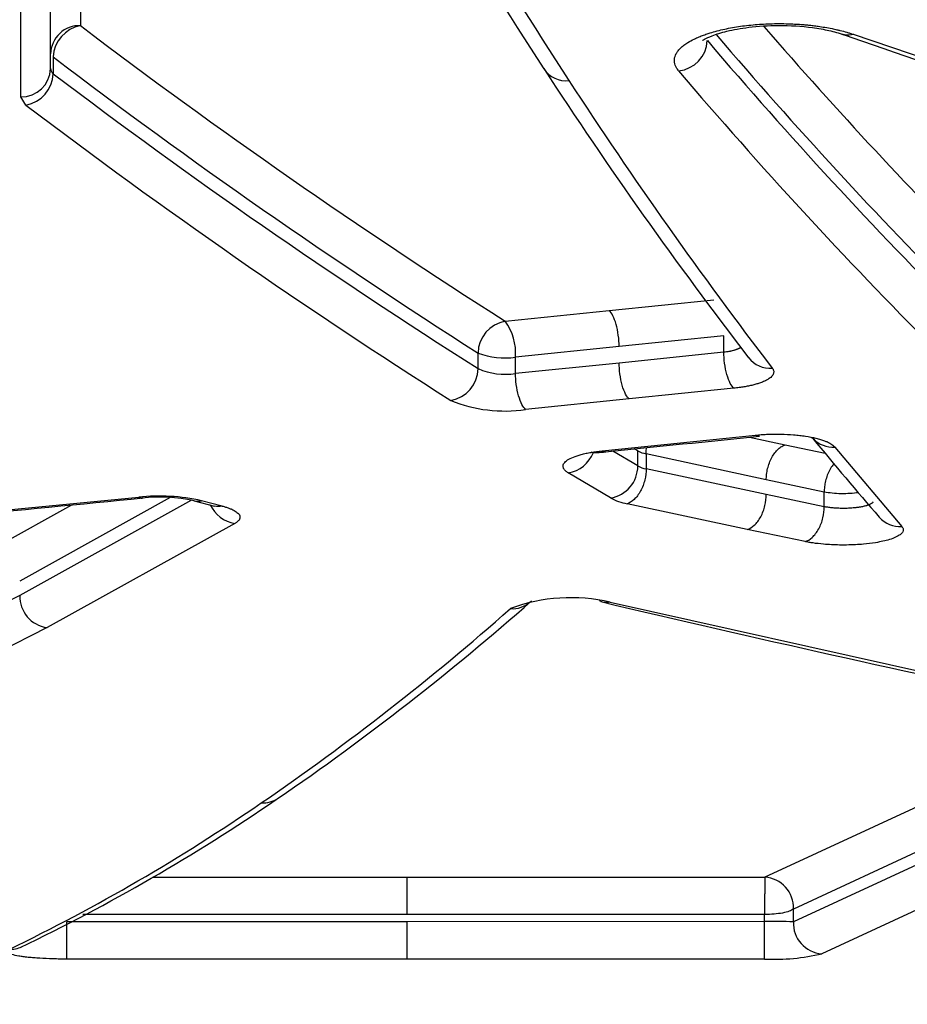
# Model space of a CAD drawing. Units: millimetres. Extents: x 0 to 360, y -45 to 204.
# Drawn here: x 38 to 43, y 73 to 78 of the extents above; entities that cross this region are included whole.
import ezdxf
from ezdxf import colors
from ezdxf.entities.mleader import LeaderData, LeaderLine
from ezdxf.math import Vec2, Vec3

# ---------------------------------------------------------------- set-up
doc = ezdxf.new("R2010")
doc.units = ezdxf.units.MM
doc.layers.add('C-1018-PLAST-RE', color=7, linetype='Continuous')
doc.layers.add('Predeterminado', color=7, linetype='Continuous')

# ---------------------------------------------------------------- blocks, each defined once
blk = doc.blocks.new('SE')
at = {"layer": 'C-1018-PLAST-RE', "color": 7, "linetype": 'Continuous'}
for p, q in [((38.5912, 78.8938), (38.5909, 77.9838)), ((38.4317, 77.755), (38.432, 78.6663)), ((38.2725, 77.6053), (38.2728, 78.5182)), ((42.704, 77.9376), (44.4982, 77.3312)), ((38.4458, 77.8171), (38.4458, 77.7272)), ((38.3006, 77.5606), (38.2725, 77.6053)), ((41.4048, 76.467), (41.962, 76.5244)), ((40.8522, 76.4107), (41.4048, 76.467)), ((42.0155, 76.3334), (41.4583, 76.2759)), ((42.0155, 76.2453), (42.0155, 76.3334)), ((40.707, 76.1589), (40.707, 76.2413)), ((41.4583, 76.2759), (40.9066, 76.2194)), ((42.0155, 76.2453), (41.4583, 76.1884)), ((40.9066, 76.1326), (40.9066, 76.2194)), ((41.4583, 76.1884), (40.9066, 76.1326)), ((42.069, 76.0541), (41.5118, 75.9972)), ((41.5118, 75.9972), (40.9601, 75.9412)), ((41.3677, 75.7209), (42.1847, 75.8045)), ((42.1514, 75.794), (42.3424, 75.7528)), ((41.5575, 75.6406), (41.424, 75.7197)), ((41.5575, 75.7203), (41.5388, 75.7314)), ((41.5575, 75.6406), (41.5575, 75.7203)), ((42.3424, 75.7528), (42.5549, 75.7078)), ((42.6069, 75.7412), (42.9628, 75.3192)), ((41.6017, 75.7054), (41.6018, 75.6251)), ((42.2413, 75.5674), (41.6017, 75.7054)), ((42.2413, 75.4885), (41.6018, 75.6251)), ((41.4123, 75.4702), (41.1874, 75.6037)), ((42.5498, 75.5019), (42.2413, 75.5674)), ((37.9103, 75.3781), (38.9007, 75.4745)), ((39.068, 75.4729), (38.2673, 75.0272)), ((39.1819, 75.4576), (38.2673, 74.9514)), ((39.1955, 75.4549), (39.3048, 75.4266)), ((39.3447, 75.4271), (39.2354, 75.4554)), ((42.5498, 75.4237), (42.2413, 75.4885)), ((42.5498, 75.4237), (42.5498, 75.5019)), ((38.1217, 75.1987), (38.5443, 75.4334)), ((42.1402, 75.3029), (41.5006, 75.4398)), ((39.4123, 75.3342), (38.4127, 74.78)), ((42.4486, 75.238), (42.1402, 75.3029)), ((38.2673, 74.9514), (37.4768, 74.5532)), ((41.411, 74.9157), (43.8562, 74.369)), ((38.4127, 74.78), (37.6223, 74.3811)), ((42.2326, 73.4525), (43.0955, 73.8519)), ((43.2475, 73.6824), (42.3854, 73.2825)), ((43.2475, 73.6125), (42.3854, 73.2152)), ((38.9743, 73.4522), (40.3296, 73.4523)), ((40.3296, 73.4523), (42.2328, 73.4525)), ((43.3996, 73.4432), (42.5374, 73.0451)), ((40.3295, 73.2533), (38.603, 73.2531)), ((42.2326, 73.2535), (40.3295, 73.2533)), ((42.2325, 73.2156), (42.2325, 73.2535)), ((42.3854, 73.2152), (42.3854, 73.2825)), ((40.3296, 73.2154), (38.518, 73.2152)), ((42.2326, 73.2156), (40.3296, 73.2154)), ((40.3295, 73.0164), (38.518, 73.0162)), ((42.2326, 73.0166), (40.3295, 73.0164))]:
    blk.add_line(p, q, dxfattribs=at)
for centre, radius, start, end in [((68.4437, 95.603), 32.6893, 209.41014, 213.09504), ((68.5293, 95.4767), 32.6145, 209.36669, 213.04689), ((38.5858, 77.8297), 0.1542, 88.0936, 178.3638), ((38.6239, 77.8085), 0.1784, 100.6687, 177.2129), ((58.8032, 104.6272), 33.4426, 232.81527, 237.53593), ((61.5396, 94.7099), 25.5503, 220.90578, 224.88708), ((61.468, 94.5906), 25.6391, 220.50966, 224.82966), ((78.6344, 181.6276), 109.7572, 250.856451, 251.852295), ((41.7567, 77.9131), 0.171, 276.0902, 356.9979), ((61.3477, 94.4519), 25.5141, 220.43402, 224.93021), ((58.6759, 104.4363), 33.4341, 232.76574, 237.49033), ((38.2771, 77.7598), 0.1546, 268.2925, 358.2024), ((38.2684, 77.7352), 0.1776, 280.4538, 357.4346), ((38.4708, 77.7574), 0.0392, 183.523, 230.3191), ((58.5423, 104.2879), 33.3067, 232.88779, 237.62309), ((61.1526, 90.8408), 23.9807, 213.07011, 217.57688), ((41.1748, 77.8293), 0.1391, 212.8909, 276.7107), ((61.2103, 94.2728), 25.5141, 220.381, 224.88157), ((61.2115, 90.7071), 23.8795, 213.02916, 217.52617), ((58.3979, 104.0721), 33.268, 232.83567, 237.57926), ((40.8823, 76.238), 0.1753, 99.8829, 178.9374), ((40.61, 76.2384), 0.2973, 356.3294, 35.4319), ((40.8511, 76.6333), 0.4177, 249.8216, 277.6398), ((42.2604, 76.3034), 0.1425, 217.3945, 275.1732), ((40.5332, 76.1609), 0.1739, 279.5034, 359.3368), ((40.8511, 76.4819), 0.3537, 245.9668, 279.0393), ((40.8485, 76.689), 0.7561, 247.7202, 278.4858), ((-27.6048, 754.9694), 682.7483, 275.7993609, 275.8687121), ((56.1007, 86.9375), 17.5959, 219.3218, 221.10887), ((42.595, 75.8841), 0.1434, 222.9845, 274.7713), ((41.6306, 75.8639), 0.1612, 243.0174, 259.6859), ((41.1597, 75.7744), 0.1729, 279.2214, 338.8043), ((41.385, 75.6405), 0.1725, 279.1177, 0.0285), ((41.6301, 75.7765), 0.1541, 241.8973, 259.4096), ((-27.9839, 759.1875), 686.9831, 275.5051122, 275.5891099), ((39.0099, 74.4416), 1.0387, 77.4625, 96.0398), ((39.0111, 74.6089), 0.8659, 77.7151, 96.1852), ((41.5559, 75.7433), 0.3085, 242.2603, 259.6771), ((39.4388, 75.504), 0.1719, 203.8367, 261.1461), ((42.9519, 75.4632), 0.1444, 221.0376, 274.3434), ((38.4376, 74.9485), 0.1703, 179.022, 261.6192), ((41.2022, 74.0171), 0.9225, 76.9137, 110.5042), ((31.7887, 85.1704), 13.7296, 304.43815, 311.46014), ((31.7893, 85.3451), 13.9035, 304.39105, 311.44423), ((40.8898, 75.0236), 0.1428, 265.6705, 311.879), ((64.7275, 173.7973), 101.6023, 256.703408, 258.12697), ((33.7366, 82.3224), 10.2792, 295.79786, 304.46093), ((33.7404, 82.4901), 10.4455, 295.70255, 304.34268), ((39.5605, 73.993), 0.1461, 267.0663, 304.1156), ((33.7404, 82.4901), 10.4455, 304.38787, 304.45872), ((42.2225, 73.2898), 0.163, 357.4221, 86.3658), ((42.272, 60.0589), 13.1568, 89.50623, 90.17163), ((42.5479, 73.2074), 0.1627, 177.2659, 266.31), ((38.2143, 73.217), 0.1493, 268.3637, 295.5033), ((42.2845, 74.1055), 1.0902, 267.2715, 283.4154)]:
    blk.add_arc(centre, radius, start, end, dxfattribs=at)
for points, knots in [([(41.7749, 77.743), (41.7726, 77.7459), (41.7683, 77.7512), (41.7619, 77.7612), (41.7533, 77.7787), (41.7499, 77.8043), (41.7582, 77.8301), (41.7719, 77.8504), (41.7855, 77.8652), (41.8028, 77.8799), (41.8259, 77.8958), (41.8532, 77.9108), (41.8819, 77.9237), (41.9071, 77.9336), (41.9471, 77.9474), (42.0074, 77.9638), (42.0918, 77.9796), (42.1661, 77.9882), (42.2268, 77.9924), (42.2738, 77.9943), (42.3224, 77.9946), (42.3594, 77.9938), (42.3855, 77.9927), (42.403, 77.9918), (42.4239, 77.9905), (42.4454, 77.9887), (42.4677, 77.9866), (42.4919, 77.9839), (42.5214, 77.9801), (42.5549, 77.9749), (42.588, 77.9687), (42.6144, 77.963), (42.6409, 77.9566), (42.6639, 77.9504), (42.687, 77.9433), (42.698, 77.9396), (42.704, 77.9375)], [0, 0, 0, 0, 0.01738, 0.032243, 0.060761, 0.121376, 0.182029, 0.212426, 0.242871, 0.272787, 0.304666, 0.346611, 0.375905, 0.399402, 0.423608, 0.489851, 0.553324, 0.61689, 0.647778, 0.67876, 0.712779, 0.746366, 0.753903, 0.766021, 0.782394, 0.797024, 0.810846, 0.829237, 0.848586, 0.874588, 0.903557, 0.924543, 0.93763, 0.9689, 0.983245, 1, 1, 1, 1]), ([(41.9025, 77.906), (41.9026, 77.9058), (41.9036, 77.9059), (41.9148, 77.9131), (41.9501, 77.9304), (42.0314, 77.9562), (42.1535, 77.9782), (42.3137, 77.9881), (42.4624, 77.9789), (42.5795, 77.9583), (42.6262, 77.9442), (42.6537, 77.9356)], [0.1514688, 0.1514688, 0.1514688, 0.1514688, 0.170359, 0.2139303, 0.3067594, 0.4087602, 0.5248355, 0.6641798, 0.824039, 0.910276, 1, 1, 1, 1]), ([(42.704, 77.9375), (42.6903, 77.9327), (42.6755, 77.9309), (42.6583, 77.9343), (42.6555, 77.935), (42.6528, 77.9359)], [0, 0, 0, 0, 0.25, 0.25, 0.2992983, 0.2992983, 0.2992983, 0.2992983]), ([(41.4583, 76.2759), (41.4581, 76.2956), (41.4565, 76.3163), (41.451, 76.3566), (41.447, 76.3762), (41.4372, 76.4114), (41.4313, 76.4271), (41.4186, 76.4521), (41.4117, 76.4614), (41.4048, 76.467)], [0, 0, 0, 0, 0.25, 0.25, 0.5, 0.5, 0.75, 0.75, 1, 1, 1, 1]), ([(42.1022, 76.2687), (42.1012, 76.2681), (42.1001, 76.2675), (42.0989, 76.2669), (42.0977, 76.2663), (42.0964, 76.2656), (42.0951, 76.265), (42.0937, 76.2643), (42.0923, 76.2637), (42.0909, 76.263), (42.0894, 76.2624), (42.088, 76.2618), (42.0864, 76.2612), (42.0849, 76.2606), (42.0833, 76.26), (42.0817, 76.2594), (42.0801, 76.2589), (42.0785, 76.2583), (42.0768, 76.2577), (42.0751, 76.2572), (42.0733, 76.2566), (42.0716, 76.2561), (42.0698, 76.2556), (42.068, 76.2551), (42.0661, 76.2545), (42.0624, 76.2535), (42.0586, 76.2526), (42.0546, 76.2517), (42.0526, 76.2513), (42.0506, 76.2508), (42.0485, 76.2504), (42.0464, 76.25), (42.0443, 76.2496), (42.0422, 76.2492), (42.0337, 76.2476), (42.0248, 76.2463), (42.0155, 76.2453)], [0.4999997, 0.4999997, 0.4999997, 0.4999997, 0.5284309, 0.5284309, 0.5284309, 0.5598689, 0.5598689, 0.5598689, 0.5913068, 0.5913068, 0.5913068, 0.6227447, 0.6227447, 0.6227447, 0.6541827, 0.6541827, 0.6541827, 0.6856206, 0.6856206, 0.6856206, 0.7170586, 0.7170586, 0.7170586, 0.7484965, 0.7484965, 0.7484965, 0.8113724, 0.8113724, 0.8113724, 0.8428103, 0.8428103, 0.8428103, 0.8742482, 0.8742482, 0.8742482, 1, 1, 1, 1]), ([(42.069, 76.0541), (42.0628, 76.0591), (42.0561, 76.0677), (42.0431, 76.0924), (42.0369, 76.1087), (42.0265, 76.1458), (42.0224, 76.1666), (42.017, 76.2074), (42.0157, 76.2274), (42.0155, 76.2453)], [0, 0, 0, 0, 0.25, 0.25, 0.5, 0.5, 0.75, 0.75, 1, 1, 1, 1]), ([(41.5118, 75.9972), (41.5055, 76.0021), (41.4988, 76.0107), (41.4859, 76.0354), (41.4796, 76.0517), (41.4693, 76.0888), (41.4652, 76.1096), (41.4598, 76.1505), (41.4585, 76.1706), (41.4583, 76.1884)], [0, 0, 0, 0, 0.25, 0.25, 0.5, 0.5, 0.75, 0.75, 1, 1, 1, 1]), ([(42.2733, 76.1615), (42.274, 76.1604), (42.2755, 76.1583), (42.2779, 76.1542), (42.2801, 76.1489), (42.2813, 76.1423), (42.2808, 76.1354), (42.2772, 76.1251), (42.2693, 76.1151), (42.2577, 76.1062), (42.2498, 76.1011), (42.2418, 76.0965), (42.2323, 76.0919), (42.2215, 76.0873), (42.208, 76.0821), (42.191, 76.0766), (42.1696, 76.0708), (42.1466, 76.0656), (42.1225, 76.0611), (42.0967, 76.0573), (42.0785, 76.0552), (42.069, 76.0541)], [0, 0, 0, 0, 0.024772, 0.047422, 0.094397, 0.142216, 0.195073, 0.248871, 0.373255, 0.423087, 0.461245, 0.497928, 0.539523, 0.581853, 0.622847, 0.684193, 0.748106, 0.811513, 0.873788, 0.93363, 1, 1, 1, 1]), ([(40.9601, 75.9412), (40.9539, 75.9461), (40.9472, 75.9546), (40.9342, 75.9794), (40.9279, 75.9956), (40.9176, 76.0328), (40.9134, 76.0536), (40.9081, 76.0946), (40.9068, 76.1147), (40.9066, 76.1326)], [0, 0, 0, 0, 0.25, 0.25, 0.5, 0.5, 0.75, 0.75, 1, 1, 1, 1]), ([(42.1847, 75.8045), (42.1897, 75.805), (42.1995, 75.806), (42.214, 75.8071), (42.2279, 75.8081), (42.2442, 75.809), (42.263, 75.8097), (42.2891, 75.8101), (42.3308, 75.8099), (42.3765, 75.8076), (42.4195, 75.8033), (42.4603, 75.7978), (42.4977, 75.7905), (42.5302, 75.7819), (42.5504, 75.7751), (42.5667, 75.7684), (42.58, 75.762), (42.5911, 75.7553), (42.6004, 75.7483), (42.6047, 75.7436), (42.6069, 75.7412)], [0, 0, 0, 0, 0.029209, 0.056982, 0.083366, 0.108419, 0.148459, 0.187946, 0.252469, 0.378382, 0.442006, 0.503936, 0.628559, 0.691492, 0.752807, 0.802885, 0.852304, 0.901399, 0.950517, 1, 1, 1, 1]), ([(41.1874, 75.6037), (41.1848, 75.6054), (41.18, 75.6085), (41.1738, 75.6132), (41.1689, 75.618), (41.1623, 75.6261), (41.1573, 75.6387), (41.162, 75.6526), (41.1721, 75.6641), (41.1867, 75.6753), (41.2126, 75.6885), (41.2484, 75.6999), (41.2813, 75.7078), (41.3039, 75.7122), (41.3226, 75.7152), (41.3369, 75.7173), (41.3519, 75.7192), (41.3622, 75.7203), (41.3677, 75.7209)], [0, 0, 0, 0, 0.037646, 0.07125, 0.106608, 0.142419, 0.248986, 0.373256, 0.435604, 0.497832, 0.622707, 0.747681, 0.811907, 0.87349, 0.905529, 0.936667, 0.96594, 1, 1, 1, 1]), ([(41.3072, 75.7162), (41.3089, 75.714), (41.3161, 75.7111), (41.3413, 75.7119), (41.3694, 75.7143), (41.3877, 75.716)], [0.4886449, 0.4886449, 0.4886449, 0.4886449, 0.6224384, 0.7950293, 1, 1, 1, 1]), ([(41.6017, 75.7054), (41.6019, 75.712), (41.6022, 75.7229), (41.6035, 75.7338), (41.6041, 75.7381)], [0, 0, 0, 0, 0.0826827, 0.1341323, 0.1341323, 0.1341323, 0.1341323]), ([(42.2413, 75.5674), (42.2413, 75.5764), (42.2419, 75.586), (42.243, 75.5959), (42.2442, 75.6057), (42.246, 75.6159), (42.2485, 75.6262), (42.2509, 75.6364), (42.2541, 75.6467), (42.2579, 75.6567), (42.2616, 75.6666), (42.2661, 75.6763), (42.271, 75.6854), (42.2759, 75.6944), (42.2814, 75.7028), (42.2872, 75.7104), (42.293, 75.718), (42.2991, 75.7247), (42.3053, 75.7304), (42.3115, 75.7361), (42.3178, 75.7408), (42.3241, 75.7445), (42.3303, 75.7482), (42.3365, 75.751), (42.3424, 75.7528)], [0, 0, 0, 0, 0.125046, 0.125046, 0.125046, 0.250092, 0.250092, 0.250092, 0.375138, 0.375138, 0.375138, 0.500184, 0.500184, 0.500184, 0.62523, 0.62523, 0.62523, 0.750276, 0.750276, 0.750276, 0.875322, 0.875322, 0.875322, 1, 1, 1, 1]), ([(41.6018, 75.6251), (41.6017, 75.607), (41.5995, 75.5868), (41.5896, 75.5459), (41.5819, 75.5254), (41.5621, 75.4892), (41.5502, 75.4737), (41.5254, 75.4509), (41.5125, 75.4435), (41.5006, 75.4397)], [0, 0, 0, 0, 0.25, 0.25, 0.5, 0.5, 0.75, 0.75, 1, 1, 1, 1]), ([(42.6013, 75.6523), (42.5994, 75.65), (42.5975, 75.6477), (42.5956, 75.6452), (42.5898, 75.6377), (42.5843, 75.6292), (42.5794, 75.6202), (42.5744, 75.6111), (42.57, 75.6014), (42.5662, 75.5914), (42.5624, 75.5814), (42.5593, 75.5711), (42.5568, 75.5609), (42.5544, 75.5506), (42.5526, 75.5404), (42.5514, 75.5305), (42.5503, 75.5206), (42.5497, 75.511), (42.5497, 75.5019)], [0.3336165, 0.3336165, 0.3336165, 0.3336165, 0.3742568, 0.3742568, 0.3742568, 0.4994055, 0.4994055, 0.4994055, 0.6245541, 0.6245541, 0.6245541, 0.7497027, 0.7497027, 0.7497027, 0.8748514, 0.8748514, 0.8748514, 1, 1, 1, 1]), ([(39.1941, 75.4553), (39.1942, 75.4553), (39.1942, 75.4553), (39.208, 75.4514), (39.2222, 75.452), (39.2354, 75.4555)], [0.7495743, 0.7495743, 0.7495743, 0.7495743, 0.75, 0.75, 1, 1, 1, 1]), ([(42.1402, 75.3029), (42.1522, 75.3066), (42.165, 75.3139), (42.1899, 75.3367), (42.2019, 75.3522), (42.2216, 75.3885), (42.2294, 75.4091), (42.2392, 75.4501), (42.2414, 75.4703), (42.2413, 75.4885)], [0, 0, 0, 0, 0.25, 0.25, 0.5, 0.5, 0.75, 0.75, 1, 1, 1, 1]), ([(42.7313, 75.4983), (42.7039, 75.4942), (42.6719, 75.4922), (42.6074, 75.4932), (42.5753, 75.4965), (42.5497, 75.5019)], [0.5104207, 0.5104207, 0.5104207, 0.5104207, 0.75, 0.75, 1, 1, 1, 1]), ([(39.3447, 75.4272), (39.3481, 75.4263), (39.3545, 75.4246), (39.3668, 75.4209), (39.3809, 75.4162), (39.3961, 75.4101), (39.409, 75.4037), (39.4198, 75.3971), (39.4283, 75.3902), (39.4337, 75.3844), (39.4366, 75.3797), (39.439, 75.3749), (39.4403, 75.3677), (39.4389, 75.3601), (39.4352, 75.3532), (39.4314, 75.3487), (39.4272, 75.3447), (39.4231, 75.3412), (39.4182, 75.3377), (39.4144, 75.3354), (39.4123, 75.3341)], [0, 0, 0, 0, 0.038057, 0.071734, 0.143352, 0.216014, 0.286393, 0.357831, 0.42922, 0.500542, 0.535816, 0.57191, 0.643223, 0.750149, 0.800034, 0.850036, 0.88928, 0.924993, 0.958595, 1, 1, 1, 1]), ([(42.4486, 75.238), (42.4606, 75.2417), (42.4735, 75.249), (42.4984, 75.2717), (42.5104, 75.2872), (42.5301, 75.3235), (42.5379, 75.3442), (42.5477, 75.3852), (42.5498, 75.4055), (42.5498, 75.4237)], [0, 0, 0, 0, 0.25, 0.25, 0.5, 0.5, 0.75, 0.75, 1, 1, 1, 1]), ([(42.8101, 75.4498), (42.81, 75.4495), (42.8098, 75.4492), (42.8096, 75.4489), (42.8093, 75.4484), (42.809, 75.4479), (42.8086, 75.4474), (42.8082, 75.4469), (42.8078, 75.4464), (42.8073, 75.4458), (42.8064, 75.4448), (42.8053, 75.4438), (42.8041, 75.4428), (42.8029, 75.4418), (42.8015, 75.4408), (42.8, 75.4399), (42.7984, 75.4389), (42.7967, 75.438), (42.7949, 75.437), (42.794, 75.4366), (42.7931, 75.4361), (42.7921, 75.4356), (42.7911, 75.4352), (42.7901, 75.4347), (42.789, 75.4343), (42.788, 75.4338), (42.7869, 75.4334), (42.7858, 75.4329), (42.7846, 75.4325), (42.7835, 75.4321), (42.7823, 75.4317), (42.7811, 75.4312), (42.7799, 75.4308), (42.7786, 75.4304), (42.7774, 75.43), (42.7761, 75.4296), (42.7748, 75.4292), (42.7721, 75.4284), (42.7693, 75.4276), (42.7665, 75.4268), (42.7636, 75.4261), (42.7606, 75.4254), (42.7574, 75.4247), (42.7543, 75.424), (42.7511, 75.4233), (42.7477, 75.4227), (42.7444, 75.4221), (42.741, 75.4215), (42.7374, 75.4209), (42.7357, 75.4206), (42.7339, 75.4203), (42.7321, 75.4201), (42.7302, 75.4198), (42.7284, 75.4196), (42.7265, 75.4193), (42.7247, 75.4191), (42.7228, 75.4188), (42.7209, 75.4186), (42.719, 75.4184), (42.7171, 75.4181), (42.7151, 75.4179), (42.7132, 75.4177), (42.7113, 75.4175), (42.7093, 75.4173), (42.7073, 75.4171), (42.7053, 75.417), (42.7033, 75.4168), (42.6993, 75.4164), (42.6952, 75.4161), (42.6911, 75.4159), (42.687, 75.4156), (42.6828, 75.4154), (42.6786, 75.4152), (42.6744, 75.415), (42.6701, 75.4149), (42.6659, 75.4148), (42.6616, 75.4147), (42.6574, 75.4146), (42.6531, 75.4146), (42.6488, 75.4146), (42.6446, 75.4146), (42.6403, 75.4147), (42.6318, 75.4149), (42.6233, 75.4152), (42.6151, 75.4157), (42.6068, 75.4161), (42.5987, 75.4168), (42.5909, 75.4176), (42.5869, 75.418), (42.5831, 75.4184), (42.5793, 75.4189), (42.5756, 75.4193), (42.5719, 75.4199), (42.5683, 75.4204), (42.5647, 75.4209), (42.5612, 75.4215), (42.5578, 75.4221), (42.5561, 75.4224), (42.5544, 75.4228), (42.5528, 75.4231), (42.5518, 75.4233), (42.5508, 75.4235), (42.5498, 75.4237)], [0.143366, 0.143366, 0.143366, 0.143366, 0.1521153, 0.1521153, 0.1521153, 0.1679281, 0.1679281, 0.1679281, 0.183741, 0.183741, 0.183741, 0.2153667, 0.2153667, 0.2153667, 0.2469925, 0.2469925, 0.2469925, 0.2786182, 0.2786182, 0.2786182, 0.2944311, 0.2944311, 0.2944311, 0.310244, 0.310244, 0.310244, 0.3260568, 0.3260568, 0.3260568, 0.3418697, 0.3418697, 0.3418697, 0.3576826, 0.3576826, 0.3576826, 0.3734954, 0.3734954, 0.3734954, 0.4051212, 0.4051212, 0.4051212, 0.4367469, 0.4367469, 0.4367469, 0.4683726, 0.4683726, 0.4683726, 0.4999984, 0.4999984, 0.4999984, 0.5158112, 0.5158112, 0.5158112, 0.5316241, 0.5316241, 0.5316241, 0.547437, 0.547437, 0.547437, 0.5632498, 0.5632498, 0.5632498, 0.5790627, 0.5790627, 0.5790627, 0.5948756, 0.5948756, 0.5948756, 0.6265013, 0.6265013, 0.6265013, 0.6581271, 0.6581271, 0.6581271, 0.6897528, 0.6897528, 0.6897528, 0.7213785, 0.7213785, 0.7213785, 0.7530043, 0.7530043, 0.7530043, 0.8162557, 0.8162557, 0.8162557, 0.8795072, 0.8795072, 0.8795072, 0.911133, 0.911133, 0.911133, 0.9427587, 0.9427587, 0.9427587, 0.9743844, 0.9743844, 0.9743844, 0.9901973, 0.9901973, 0.9901973, 1, 1, 1, 1]), ([(42.9628, 75.3192), (42.9661, 75.3143), (42.9723, 75.3048), (42.9691, 75.2898), (42.9518, 75.2703), (42.9053, 75.249), (42.8324, 75.2327), (42.7675, 75.2246), (42.7186, 75.2212), (42.6762, 75.2196), (42.6189, 75.2194), (42.5533, 75.2227), (42.5004, 75.2289), (42.4686, 75.234), (42.4553, 75.2367), (42.4486, 75.238)], [0, 0, 0, 0, 0.073861, 0.140926, 0.221523, 0.369041, 0.493532, 0.584958, 0.640837, 0.685523, 0.747376, 0.857456, 0.935953, 0.967741, 1, 1, 1, 1]), ([(41.411, 74.9157), (41.3979, 74.9125), (41.3839, 74.9123), (41.3644, 74.9181), (41.3588, 74.9206), (41.3533, 74.9239)], [0, 0, 0, 0, 0.25, 0.25, 0.3559033, 0.3559033, 0.3559033, 0.3559033]), ([(40.3295, 73.2533), (40.3295, 73.2751), (40.3295, 73.2982), (40.3295, 73.3428), (40.3295, 73.3643), (40.3295, 73.4018), (40.3295, 73.4179), (40.3295, 73.4417), (40.3295, 73.4494), (40.3296, 73.4523)], [0, 0, 0, 0, 0.25, 0.25, 0.5, 0.5, 0.75, 0.75, 1, 1, 1, 1]), ([(42.2328, 73.4525), (42.233, 73.4525), (42.233, 73.4524), (42.233, 73.4523), (42.233, 73.4522), (42.233, 73.452), (42.233, 73.4517), (42.233, 73.4514), (42.233, 73.451), (42.233, 73.4506), (42.233, 73.45), (42.233, 73.4493), (42.2329, 73.4484), (42.2329, 73.4474), (42.2329, 73.4462), (42.2329, 73.4448), (42.2329, 73.4431), (42.2329, 73.4411), (42.2329, 73.4389), (42.2329, 73.4363), (42.2329, 73.4333), (42.2329, 73.4299), (42.2328, 73.426), (42.2328, 73.4216), (42.2328, 73.4167), (42.2328, 73.4112), (42.2328, 73.4052), (42.2327, 73.3985), (42.2327, 73.3911), (42.2327, 73.3832), (42.2327, 73.3746), (42.2327, 73.3654), (42.2326, 73.3556), (42.2326, 73.3453), (42.2326, 73.3345), (42.2326, 73.3233), (42.2326, 73.3118), (42.2326, 73.3001), (42.2326, 73.2884), (42.2326, 73.2766), (42.2326, 73.2649), (42.2326, 73.2573), (42.2326, 73.2535)], [0, 0, 0, 0, 0.001576, 0.00421, 0.007909, 0.01268, 0.018537, 0.025491, 0.03356, 0.042762, 0.053118, 0.064649, 0.077381, 0.091338, 0.106548, 0.123039, 0.140839, 0.159976, 0.180477, 0.202367, 0.225671, 0.250408, 0.276594, 0.304239, 0.333346, 0.36391, 0.395916, 0.429339, 0.464141, 0.500271, 0.537664, 0.57624, 0.615904, 0.656547, 0.698044, 0.74026, 0.783048, 0.826252, 0.869713, 0.913265, 0.956748, 1, 1, 1, 1]), ([(42.3854, 73.2825), (42.3753, 73.2741), (42.3547, 73.2667), (42.3002, 73.2563), (42.2664, 73.2535), (42.2326, 73.2535)], [0, 0, 0, 0, 0.5, 0.5, 1, 1, 1, 1]), ([(38.518, 73.0162), (38.518, 73.0187), (38.518, 73.0252), (38.518, 73.0485), (38.518, 73.0652), (38.518, 73.1052), (38.518, 73.1284), (38.518, 73.1738), (38.518, 73.1959), (38.518, 73.2152)], [0, 0, 0, 0, 0.25, 0.25, 0.5, 0.5, 0.75, 0.75, 1, 1, 1, 1]), ([(40.3295, 73.0164), (40.3296, 73.0192), (40.3296, 73.0269), (40.3296, 73.0506), (40.3296, 73.0666), (40.3296, 73.1042), (40.3296, 73.1257), (40.3296, 73.1704), (40.3296, 73.1935), (40.3296, 73.2154)], [0, 0, 0, 0, 0.25, 0.25, 0.5, 0.5, 0.75, 0.75, 1, 1, 1, 1]), ([(42.2326, 73.0166), (42.2326, 73.0194), (42.2326, 73.0271), (42.2326, 73.0508), (42.2326, 73.0669), (42.2326, 73.1044), (42.2326, 73.1259), (42.2326, 73.1706), (42.2326, 73.1937), (42.2326, 73.2156)], [0, 0, 0, 0, 0.25, 0.25, 0.5, 0.5, 0.75, 0.75, 1, 1, 1, 1]), ([(38.518, 73.0162), (38.5116, 73.0162), (38.4991, 73.0163), (38.4744, 73.0165), (38.4315, 73.0175), (38.3846, 73.0196), (38.342, 73.0227), (38.317, 73.0251), (38.2988, 73.0272), (38.286, 73.0288), (38.2742, 73.0304), (38.2516, 73.034), (38.2236, 73.0401), (38.207, 73.0469), (38.2011, 73.0518), (38.1993, 73.0544), (38.1986, 73.0571), (38.1998, 73.0602), (38.2022, 73.0631), (38.2062, 73.0657), (38.2087, 73.067), (38.2101, 73.0677)], [0, 0, 0, 0, 0.032821, 0.063397, 0.126638, 0.253833, 0.315538, 0.377887, 0.413141, 0.440414, 0.470954, 0.50283, 0.626393, 0.751387, 0.786908, 0.822422, 0.857936, 0.893449, 0.94671, 0.971395, 1, 1, 1, 1])]:
    blk.add_open_spline(points, degree=3, knots=knots, dxfattribs=at)
for points in [[(42.201, 75.7991), (42.1955, 75.7986), (42.1899, 75.8006), (42.1847, 75.8045)], [(42.481, 75.793), (42.4846, 75.7912), (42.4868, 75.7893), (42.4891, 75.7871)], [(41.3677, 75.7209), (41.3728, 75.7171), (41.3783, 75.7151), (41.3838, 75.7156)], [(38.9007, 75.4745), (38.9064, 75.4704), (38.9126, 75.4685), (38.9187, 75.47)], [(39.3447, 75.4272), (39.3319, 75.4238), (39.3181, 75.4232), (39.3048, 75.4267)]]:
    blk.add_open_spline(points, degree=3, dxfattribs=at)
blk = doc.blocks.new('_DOT')
at = {"color": 0}
blk.add_line((0, 0), (-1, 0), dxfattribs=at)
at = {"color": 0, "const_width": 0.333}
blk.add_lwpolyline([(-0.1665, 0, 1), (0.1665, 0, 1)], format="xyb", close=True, dxfattribs=at)

msp = doc.modelspace()

# ---------------------------------------------------------------- block references
at = {"layer": 'Predeterminado'}
msp.add_blockref('SE', (0, 0), dxfattribs=at)

# ---------------------------------------------------------------- leaders
at = {"layer": 'Predeterminado', "color": 7, "linetype": 'Continuous'}
ml = msp.add_multileader_mtext('Standard', dxfattribs=at)
ml.set_content('{\\pxsm0.9;\\fArial|b0||i0||c0|p34;\\W1.;C-1018-PLAST-URBAN\\P}', color=256)
ml.set_leader_properties()
ml.set_arrow_properties(name='DOT')
ml.build(insert=Vec2(0, 0))
ml.multileader.update_dxf_attribs({"leader_type": 0, "dogleg_length": 0})
ctx = ml.context
ctx.base_point = Vec3(6.98603, 198.87937)
notes = []
notes.append((ctx, [(0, (0, 0, 0), (0, 0), (1, 0), 1, [])]))
ctx.mtext.insert = Vec3(8.98603, 200.87937)
ml = msp.add_multileader_mtext('Standard', dxfattribs=at)
ml.set_content('{\\pxsm0.9;\\fCalibri|b0||i0||c0|p34;\\W1.;Documento no contractual - Document no contractual - Non-contractual document - Non-contractual document - Documento não contratual\\P}', color=256)
ml.set_leader_properties()
ml.set_arrow_properties(name='DOT')
ml.build(insert=Vec2(0, 0))
ml.multileader.update_dxf_attribs({"leader_type": 0, "has_text_frame": 1, "dogleg_length": 0, "arrow_head_size": 1.8})
ctx = ml.context
ctx.base_point, ctx.char_height, ctx.arrow_head_size, ctx.plane_x_axis, ctx.plane_y_axis = Vec3(310.63797, 35.27841), 1.8, 1.8, Vec3(0, 1), Vec3(-1, 0)
notes.append((ctx, [(0, (0, 0, 0), (0, 0), (1, 0), 1, [])]))
ctx.mtext.insert, ctx.mtext.text_direction, ctx.mtext.rotation = Vec3(309.73797, 37.27841), Vec3(0, 1), 1.5707963
ml = msp.add_multileader_mtext('Standard', dxfattribs=at)
ml.set_content('{\\pxsm0.9;\\fArial TUR|b0||i0||c0|p34;\\W1.;Banco de la gama Maverik Eco Urban con asiento y respaldo fabricado con termóplastico de polímero que contienen residuos urbanos.\\PDimensiones: 1700 x 758 x 830 mm.\\P}', color=256)
ml.set_leader_properties()
ml.set_arrow_properties(name='DOT')
ml.build(insert=Vec2(0, 0))
ml.multileader.update_dxf_attribs({"leader_type": 0, "dogleg_length": 0, "arrow_head_size": 2.5})
ctx = ml.context
ctx.base_point, ctx.char_height, ctx.arrow_head_size = Vec3(7.67276, 192.39094), 2.5, 2.5
notes.append((ctx, [(0, (0, 0, 0), (0, 0), (1, 0), 1, [])]))
ctx.mtext.insert = Vec3(9.67276, 193.64094)
for ctx, leaders in notes:
    for number, flags, end, landing, length, lines in leaders:
        leader = LeaderData()
        leader.index, (leader.has_last_leader_line, leader.has_dogleg_vector, leader.attachment_direction) = number, flags
        leader.last_leader_point, leader.dogleg_vector, leader.dogleg_length = Vec3(end), Vec3(landing), length
        for number, points, colour, breaks in lines:
            line = LeaderLine()
            line.index, line.vertices, line.color, line.breaks = number, Vec3.list(points), colors.encode_raw_color(colour), breaks
            leader.lines.append(line)
        ctx.leaders.append(leader)

doc.saveas('drawing.dxf')
